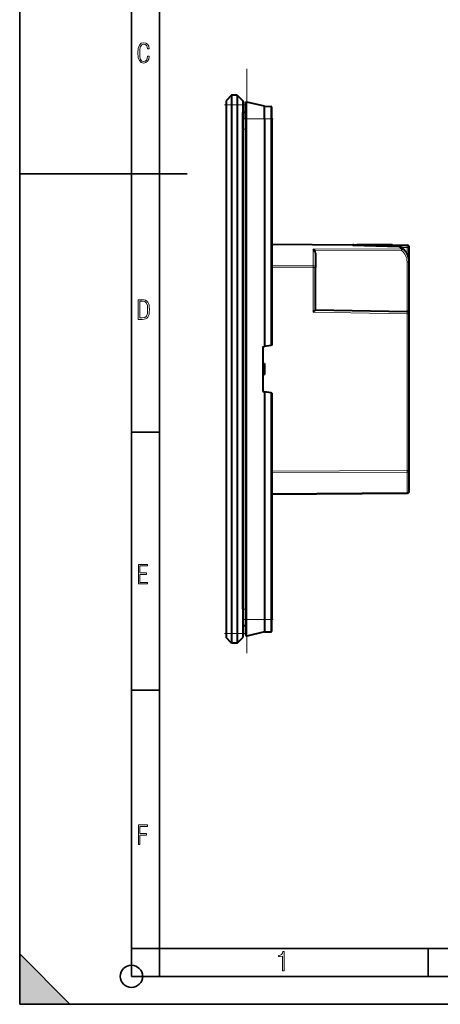
# Model space of a CAD drawing. Extents: x 0 to 420, y 0 to 297.
# Drawn here: x 0 to 75, y 0 to 176 of the extents above; entities that cross this region are included whole.
import ezdxf

# ---------------------------------------------------------------- set-up
doc = ezdxf.new("R2010")
doc.units = 0
doc.linetypes.add('DASHDOT', pattern=[18.5, 12, -3, 0.5, -3])

msp = doc.modelspace()

# ---------------------------------------------------------------- linework, layer by layer
at = {"color": 7, "lineweight": 35}
for p, q in [((0, 0), (0, 297)), ((0, 0), (0, 297)), ((20.000401, 4.99976), (20.000401, 292)), ((25.000401, 9.99976), (25.000401, 287)), ((0, 148.5), (30, 148.5)), ((20.000401, 102.333), (25.000401, 102.333)), ((20.000401, 56.166599), (25.000401, 56.166599)), ((0, 9), (9, 0)), ((0, 0), (0, 9)), ((20.000401, 10), (25.000401, 10)), ((20.000401, 9.99976), (25.000401, 9.99976)), ((25.000401, 9.99976), (410, 9.99976)), ((25.0005, 4.99976), (25.0005, 9.99976)), ((73.125504, 4.99976), (73.125504, 9.99976)), ((20.000401, 4.99976), (167.501007, 4.99976)), ((0, 0), (420, 0)), ((0, 0), (420, 0)), ((0, 0), (9, 0))]:
    msp.add_line(p, q, dxfattribs=at)
at = {"color": 7, "linetype": 'DASHDOT', "lineweight": 18}
msp.add_line((40.634304, 167.273239), (40.634304, 59.872627), dxfattribs=at)
at = {"color": 7, "lineweight": 40}
for p, q in [((37.934303, 162.573181), (36.934303, 161.573181)), ((37.934303, 162.573181), (37.934303, 160.823181)), ((38.934303, 162.573181), (37.934303, 162.573181)), ((38.934303, 162.573181), (38.934303, 160.823181)), ((38.934303, 162.573181), (39.934303, 161.573181)), ((36.934303, 161.573181), (36.934303, 160.823181)), ((36.934303, 160.823181), (36.934303, 66.323181)), ((37.934303, 160.823181), (37.934303, 66.323181)), ((38.934303, 160.823181), (38.934303, 66.323181)), ((39.934303, 161.573181), (39.934303, 160.823181)), ((39.934303, 160.823181), (39.934303, 66.323181)), ((40.434303, 161.3759), (40.680202, 161.317841)), ((40.434303, 161.128632), (40.434303, 161.3759)), ((40.434303, 158.323181), (40.434303, 161.123184)), ((43.834301, 160.573181), (40.68026, 161.317841)), ((43.834301, 158.323181), (43.834301, 160.573181)), ((43.834305, 160.573181), (44.937794, 160.553925)), ((45.134304, 158.323181), (45.134304, 160.353943)), ((40.434303, 159.473175), (39.934303, 159.473175)), ((39.934303, 156.473175), (39.934303, 159.473175)), ((40.434303, 158.323181), (40.434303, 68.823181)), ((43.834305, 158.323181), (43.834305, 117.626076)), ((45.134304, 158.323181), (45.134304, 117.855301)), ((39.934303, 70.67318), (39.934303, 156.473175)), ((45.134289, 135.934784), (59.637794, 135.808212)), ((45.134304, 136.373184), (45.134304, 131.773056)), ((59.637794, 135.808212), (63.652035, 135.773178)), ((67.858505, 135.496063), (59.854492, 135.734558)), ((66.684303, 135.773178), (60.384304, 135.773178)), ((66.80986, 135.745621), (69.337799, 135.723557)), ((52.934303, 134.336838), (52.934303, 131.764832)), ((69.734306, 132.746155), (69.734306, 135.323578)), ((69.734306, 123.486855), (69.734306, 132.74617)), ((52.934303, 124.17318), (52.934303, 131.764832)), ((52.934303, 124.17318), (69.341286, 123.886795)), ((69.734306, 95.442253), (69.734306, 123.486855)), ((43.534306, 117.573181), (43.834305, 117.626076)), ((43.534306, 117.573181), (43.534306, 109.573181)), ((44.937794, 117.820656), (43.834305, 117.626076)), ((45.134178, 117.855286), (44.937794, 117.820656)), ((43.534279, 114.557472), (43.809731, 114.555069)), ((43.809731, 114.555069), (43.809731, 112.591293)), ((43.534279, 112.58889), (43.809731, 112.591293)), ((43.534306, 109.573181), (43.834305, 109.520287)), ((44.937794, 109.325706), (43.834305, 109.520287)), ((43.834305, 109.520287), (43.834305, 68.823181)), ((45.134178, 109.291077), (44.937794, 109.325706)), ((45.134304, 109.291061), (45.134304, 68.823181)), ((69.734245, 98.859406), (69.734306, 98.884476)), ((45.134304, 95.373306), (45.134304, 90.773178)), ((69.734306, 91.822784), (69.734306, 95.442253)), ((45.134274, 91.211578), (69.337799, 91.422798)), ((39.934303, 70.67318), (39.934303, 67.67318)), ((40.434303, 68.823181), (40.434303, 66.023178)), ((43.834301, 68.823181), (43.834301, 66.573189)), ((45.134304, 66.792412), (45.134304, 68.823181)), ((40.434303, 67.67318), (39.934303, 67.67318)), ((36.934303, 66.323181), (36.934303, 65.573181)), ((37.934303, 64.573181), (36.934303, 65.573181)), ((37.934303, 66.323181), (37.934303, 64.573181)), ((38.934303, 66.323181), (38.934303, 64.573181)), ((38.934303, 64.573181), (39.934303, 65.573181)), ((39.934303, 66.323181), (39.934303, 65.573181)), ((43.834301, 66.573189), (40.68026, 65.828529)), ((43.834305, 66.573181), (44.937794, 66.592438)), ((38.934303, 64.573181), (37.934303, 64.573181))]:
    msp.add_line(p, q, dxfattribs=at)
at = {"color": 7, "linetype": 'DASHDOT', "lineweight": 18, "ltscale": 0.09}
for p, q in [((36.634304, 160.823181), (40.234303, 160.823181)), ((36.634304, 66.323181), (40.234303, 66.323181))]:
    msp.add_line(p, q, dxfattribs=at)
at = {"color": 7, "lineweight": 18}
for p, q in [((37.934303, 160.823181), (36.934303, 160.823181)), ((38.934303, 160.823181), (37.934303, 160.823181)), ((38.934303, 160.823181), (39.934303, 160.823181)), ((40.680225, 161.317825), (40.680225, 158.323181)), ((44.937794, 158.323181), (44.937794, 160.553925)), ((40.434303, 158.323181), (40.68026, 158.323181)), ((40.68026, 158.323181), (40.68026, 68.823181)), ((43.834305, 158.323181), (40.68026, 158.323181)), ((43.834305, 158.323181), (44.937794, 158.323181)), ((44.937794, 158.323181), (45.134304, 158.323181)), ((44.937794, 158.323181), (44.937794, 117.820656)), ((40.434303, 156.473175), (39.934303, 156.473175)), ((45.134289, 135.817627), (59.637794, 135.691055)), ((59.637794, 135.623764), (59.637794, 135.691055)), ((67.850082, 135.379059), (59.637794, 135.623764)), ((52.537796, 135.012756), (68.318321, 135.093445)), ((52.537796, 135.012756), (52.537796, 132.047668)), ((52.819595, 134.731339), (68.321808, 134.810608)), ((68.253494, 135.333069), (69.341286, 135.323578)), ((69.341286, 134.230591), (69.341286, 135.323578)), ((69.341286, 135.323578), (69.734306, 135.323578)), ((45.134277, 132.074432), (52.537796, 132.047668)), ((69.734306, 132.74617), (69.341286, 132.74617)), ((69.341286, 123.886795), (69.341286, 132.74617)), ((45.134277, 131.791595), (52.537796, 131.764832)), ((52.537796, 123.780106), (52.537796, 131.764832)), ((52.934303, 131.764832), (52.537796, 131.764832)), ((52.537796, 123.780106), (69.337799, 123.486855)), ((69.337799, 123.486855), (69.734306, 123.486855)), ((69.337799, 95.442253), (69.337799, 123.486855)), ((44.937794, 109.325706), (44.937794, 68.823181)), ((45.134289, 95.354767), (69.337799, 95.442253)), ((45.134289, 95.07193), (69.337799, 95.159424)), ((69.337799, 95.442253), (69.734306, 95.442253)), ((69.337799, 91.539955), (69.337799, 95.159424)), ((45.134274, 91.328735), (69.337799, 91.539955)), ((40.434303, 70.67318), (39.934303, 70.67318)), ((40.434303, 68.823181), (40.68026, 68.823181)), ((40.680225, 65.828537), (40.680225, 68.823181)), ((43.834305, 68.823181), (40.68026, 68.823181)), ((43.834305, 68.823181), (44.937794, 68.823181)), ((44.937794, 68.823181), (45.134304, 68.823181)), ((44.937794, 66.592438), (44.937794, 68.823181)), ((37.934303, 66.323181), (36.934303, 66.323181)), ((38.934303, 66.323181), (37.934303, 66.323181)), ((38.934303, 66.323181), (39.934303, 66.323181))]:
    msp.add_line(p, q, dxfattribs=at)
at = {"color": 7, "linetype": 'DASHDOT', "lineweight": 18, "ltscale": 0.135105}
for p, q in [((39.983955, 158.323181), (45.388145, 158.323181)), ((39.983955, 68.823181), (45.388145, 68.823181))]:
    msp.add_line(p, q, dxfattribs=at)
at = {"color": 7, "linetype": 'DASHDOT', "lineweight": 18, "ltscale": 0.015}
msp.add_line((39.884304, 156.473175), (40.484303, 156.473175), dxfattribs=at)
at = {"color": 7, "linetype": 'DASHDOT', "lineweight": 18, "ltscale": 0.015015}
msp.add_line((40.484352, 70.67318), (39.883755, 70.67318), dxfattribs=at)
at = {"color": 7, "lineweight": 18}
for points in [[(23.198622, 169.552216), (22.902647, 169.552216), (22.82748, 169.129395), (22.686541, 168.82402), (22.475132, 168.640808), (22.207346, 168.579727), (21.878487, 168.673691), (21.652983, 168.964966), (21.521441, 169.448853), (21.479158, 170.130066), (21.521441, 170.80658), (21.652983, 171.290466), (21.878487, 171.581741), (22.207346, 171.680405), (22.470432, 171.624023), (22.677145, 171.468994), (22.813387, 171.210602), (22.87446, 170.862946), (23.175131, 170.862946), (23.095264, 171.323349), (22.902647, 171.661606), (22.597279, 171.873016), (22.207346, 171.948181), (21.737547, 171.835434), (21.418083, 171.497177), (21.230165, 170.928726), (21.173788, 170.130066), (21.230165, 169.322006), (21.418083, 168.753555), (21.737547, 168.415298), (22.207346, 168.307251), (22.601976, 168.382416), (22.902647, 168.61731), (23.099964, 169.007248)], [(21.209959, 122.479729), (21.938147, 122.479729), (22.267006, 122.49852), (22.53949, 122.573685), (22.760294, 122.695839), (22.93412, 122.879059), (23.060965, 123.118652), (23.150227, 123.419327), (23.201904, 123.790466), (23.220697, 124.232079), (23.201904, 124.668991), (23.150227, 125.040131), (23.065662, 125.340805), (22.93412, 125.580399), (22.760294, 125.758926), (22.53949, 125.881073), (22.262308, 125.956238), (21.938147, 125.979729), (21.209959, 125.979729)], [(21.501234, 122.742813), (21.501234, 125.721336), (21.919355, 125.721336), (22.407946, 125.641472), (22.708616, 125.387779), (22.858952, 124.927383), (22.891838, 124.607918), (22.905931, 124.227379), (22.858952, 123.527382), (22.708616, 123.066978), (22.407946, 122.817986), (21.919355, 122.742813)], [(21.244259, 75.172127), (22.850969, 75.172127), (22.850969, 75.444611), (21.535534, 75.444611), (21.535534, 76.868103), (22.719427, 76.868103), (22.719427, 77.135887), (21.535534, 77.135887), (21.535534, 78.399643), (22.850969, 78.399643), (22.850969, 78.672127), (21.244259, 78.672127)], [(21.244259, 28.569124), (21.535534, 28.569124), (21.535534, 30.265097), (22.719427, 30.265097), (22.719427, 30.532883), (21.535534, 30.532883), (21.535534, 31.79664), (22.850969, 31.79664), (22.850969, 32.069122), (21.244259, 32.069122)], [(47.03595, 5.977674), (47.322525, 5.977674), (47.322525, 9.425997), (47.101723, 9.425997), (47.026554, 9.120627), (46.876217, 8.918613), (46.63662, 8.796467), (46.303062, 8.754185), (46.303062, 8.575661), (46.490982, 8.570963), (47.03595, 8.613245)]]:
    msp.add_lwpolyline(points, close=True, dxfattribs=at)
at = {"color": 7, "lineweight": 40}
msp.add_lwpolyline([(59.736084, 135.681763), (59.774269, 135.702469), (59.806084, 135.719849), (59.824318, 135.728104), (59.840416, 135.733093), (59.854492, 135.734558)], dxfattribs=at)
at = {"color": 7, "lineweight": 35}
msp.add_circle((20.000401, 4.99976), 2, dxfattribs=at)
at = {"color": 7, "lineweight": 40}
for centre, radius, start, end in [((40.634304, 161.123184), 0.2, 76.716104, 180.000005), ((44.934303, 160.353943), 0.2, 0, 88.999995), ((59.634304, 135.408234), 0.4, 54.581565, 89.499999), ((60.126232, 134.908951), 0.865728, 116.786836, 124.34526), ((60.384304, 135.573181), 0.2, 90.000003, 131.608415), ((66.684303, 135.473175), 0.3, 9.409203, 90.000003), ((69.334305, 135.323578), 0.4, 0, 89.499999), ((51.845051, 134.037201), 1.196562, 35.461598, 54.621501), ((52.239063, 134.351059), 0.694743, 358.828129, 33.226872), ((67.846588, 135.096207), 0.400022, 64.672438, 88.292612), ((66.734306, 132.74617), 3, 0, 64.671776), ((25.850725, 151.157196), 38.23196, 314.268772, 315.105494), ((69.334305, 123.486855), 0.4, 0, 89.000001), ((69.334305, 91.822784), 0.4, 270.500001, 360), ((40.634304, 66.023178), 0.2, 180.000005, 283.283896), ((44.934303, 66.792412), 0.2, 270.999999, 360)]:
    msp.add_arc(centre, radius, start, end, dxfattribs=at)
at = {"color": 7, "lineweight": 18}
for centre, radius, start, end in [((66.737785, 133.028992), 2.600012, 52.562578, 64.671742), ((66.741287, 132.74617), 2.6, 0.000009, 52.562554)]:
    msp.add_arc(centre, radius, start, end, dxfattribs=at)
for centre, major_axis, ratio, start_param, end_param in [((59.634304, 135.408234), (-0.00349, -0.399986), 0.003615, 2.3562260341, 3.1415926536), ((59.634304, 135.408234), (0.400002, 0), 0.707107, 1.3135180056, 1.5620696805), ((69.334305, 135.323578), (-0.00349, -0.399986), 0.017452, 1.5709486258, 3.1415926536), ((67.846588, 135.096237), (-0.17112, -0.361549), 0.384601, 3.1415926536, 4.0141851765), ((67.846588, 135.096237), (0.011913, 0.399826), 0.017445, 0, 0.7855122801), ((68.314835, 134.810608), (-0.243156, -0.317604), 0.513293, 3.1415926536, 4.1098474877), ((68.314835, 134.810608), (-0.002045, 0.399994), 0.017452, 4.7122997402, 5.4976728959), ((68.314835, 134.810608), (0.243156, 0.317604), 0.013858, 4.7229984019, 6.2831853072), ((52.534302, 131.764832), (-0.001446, -0.399994), 0.008726, 1.5708278712, 2.3561944907), ((52.534302, 131.764832), (0.400002, 0), 0.707107, 0, 1.5620696805), ((69.334305, 123.486855), (-0.006981, -0.39994), 0.008725, 1.5709486258, 3.1415926536), ((69.334305, 95.442253), (-0.001446, 0.399994), 0.008726, 3.9269908165, 4.712357436), ((69.334305, 95.442253), (0.400002, 0), 0.707107, 4.7211156266, 6.2831853072), ((69.334305, 91.822784), (0.400002, 0), 0.707107, 4.7211156266, 6.2831853072), ((69.334305, 91.822784), (0.00349, -0.399986), 0.003615, 0, 0.7853666195)]:
    msp.add_ellipse(centre, major_axis=major_axis, ratio=ratio, start_param=start_param, end_param=end_param, dxfattribs=at)
at = {"color": 7, "lineweight": 5}
msp.add_solid([(0, 0), (9, 0), (0, 9)], dxfattribs=at)

doc.saveas('drawing.dxf')
